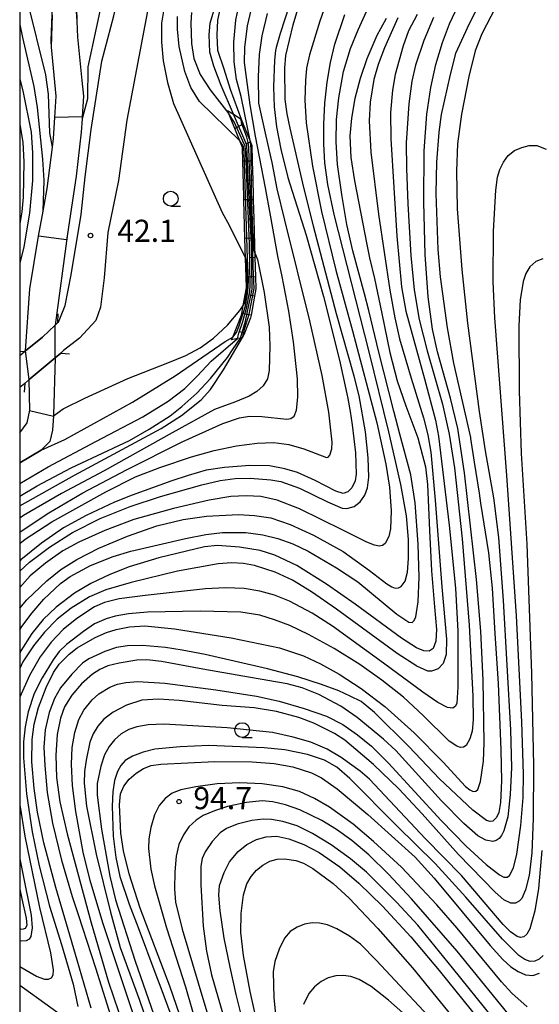
# Model space of a CAD drawing. Extents: x -14000 to -12000, y 93000 to 94500.
# Drawn here: x -14000 to -13912, y 94100 to 94267 of the extents above; entities that cross this region are included whole.
import ezdxf
from ezdxf.enums import TextEntityAlignment as Align

# ---------------------------------------------------------------- set-up
doc = ezdxf.new("R2010")
doc.units = 0
for name, color, linetype in [('2101000', 7, 'Continuous'), ('2203000', 5, 'Continuous'), ('2203990', 5, 'Continuous'), ('5101000', 4, 'Continuous'), ('5101001', 4, 'Continuous'), ('6101110', 6, 'Continuous'), ('6101121', 6, 'Continuous'), ('6101990', 6, 'Continuous'), ('6110000', 1, '611000'), ('6331000', 3, 'Continuous'), ('7101000', 2, 'Continuous'), ('7101001', 8, 'Continuous'), ('7102000', 6, 'Continuous'), ('7102001', 8, 'Continuous'), ('7312000', 1, 'Continuous'), ('999', 7, 'Continuous')]:
    doc.layers.add(name, color=color, linetype=linetype)
doc.styles.add('PlotAnnotation', font='MS Gothic.ttf')
doc.linetypes.add('611000', pattern='A,1,[3,dmdr.shx,S=0.2,R=0,X=0,Y=0],1', length=2)

# ---------------------------------------------------------------- blocks, each defined once
blk = doc.blocks.new('633100')
at = {"layer": '6331000'}
blk.add_lwpolyline([(0, -0.5), (0.67, -0.5)], dxfattribs=at)
blk.add_circle((0, 0), 0.5, dxfattribs=at)
blk = doc.blocks.new('731200')
at = {"layer": '7312000'}
blk.add_circle((0, 0), 0.15, dxfattribs=at)

msp = doc.modelspace()

# ---------------------------------------------------------------- linework, layer by layer
at = {"layer": '2101000', "flags": 128}
for points in [[(-13993.51, 94215.9), (-13993.44, 94215.97), (-13992.26, 94218.82), (-13991.26, 94224.02), (-13989.58, 94234.24), (-13988.91, 94240.61), (-13987.9, 94248.65), (-13986.06, 94260.22), (-13984.05, 94267.93), (-13982.2, 94275.64), (-13980.62, 94280.74), (-13980.02, 94282.68), (-13978.8, 94286.34), (-13976.83, 94292.23), (-13971.13, 94307.81), (-13968.45, 94315.69), (-13966.27, 94321.39), (-13962.57, 94328.26), (-13960.39, 94331.78), (-13957.38, 94336.98), (-13954.36, 94341.84), (-13951.67, 94347.2), (-13949.16, 94353.07), (-13946.39, 94361.37)], [(-13961.29, 94307.41), (-13965.46, 94309.36), (-13966.44, 94306.76), (-13966.51, 94306.54), (-13967.34, 94304.17), (-13969.96, 94296.67), (-13972.72, 94287.93), (-13973.81, 94284.5), (-13976.21, 94276.33), (-13978.13, 94269.61), (-13981.82, 94250.23), (-13983.26, 94239.99), (-13985.02, 94231.18), (-13985.67, 94223.49), (-13986.31, 94218.53), (-13987.11, 94216.29), (-13989.83, 94213.25), (-13992.56, 94211.16), (-13993.04, 94210.75)], [(-13999.25, 94210.95), (-13999.03, 94211.13), (-13996.12, 94213.46), (-13993.96, 94215.48), (-13993.51, 94215.9)], [(-14000, 94210.35), (-13999.25, 94210.95)], [(-13993.04, 94210.75), (-13993.97, 94209.96), (-13998.38, 94206.24), (-13999.13, 94205.61)], [(-13999.13, 94205.61), (-14000, 94204.88)]]:
    msp.add_lwpolyline(points, dxfattribs=at)
at = {"layer": '2203000', "flags": 128}
for points in [[(-13993.51, 94215.9), (-13993.96, 94215.48), (-13996.12, 94213.46), (-13999.03, 94211.13), (-13999.25, 94210.95)], [(-13999.13, 94205.61), (-13998.38, 94206.24), (-13993.97, 94209.96), (-13993.04, 94210.75)]]:
    msp.add_lwpolyline(points, dxfattribs=at)
at = {"layer": '2203990', "flags": 128}
for points in [[(-13993.51, 94215.9), (-13993.46, 94217.4)], [(-13999.25, 94210.95), (-14000, 94211.03)], [(-13993.04, 94210.75), (-13991.55, 94210.62)], [(-13999.13, 94205.61), (-13999.26, 94204.12)]]:
    msp.add_lwpolyline(points, dxfattribs=at)
at = {"layer": '5101000', "flags": 128}
for points in [[(-13990.42, 94271.57), (-13990.29, 94267.04), (-13990.21, 94264.3), (-13989.43, 94256.98), (-13989.15, 94254.32), (-13989.39, 94250.81), (-13989.41, 94250.48), (-13989.57, 94248.17), (-13990.42, 94240.74), (-13991.91, 94230.98), (-13993.96, 94215.48)], [(-13999.03, 94211.13), (-13998.28, 94221.64), (-13996.79, 94230.55), (-13996.01, 94234.8), (-13995.31, 94238.62), (-13994.43, 94245.66), (-13994.25, 94247.11), (-13994.04, 94250.67), (-13993.82, 94254.32), (-13994.58, 94262.63), (-13994.67, 94263.66), (-13994.51, 94268.16)], [(-13993.97, 94209.96), (-13994.25, 94200.21), (-13994.26, 94200.1), (-13994.46, 94197.66), (-13994.88, 94195.75), (-13996.37, 94194.27), (-14000, 94192.12)], [(-14000, 94197.23), (-13998.71, 94198.93), (-13998.28, 94201.06), (-13998.38, 94206.24)]]:
    msp.add_lwpolyline(points, dxfattribs=at)
at = {"layer": '5101001', "flags": 128}
for points in [[(-13993.97, 94209.96), (-13993.96, 94215.48)], [(-13998.38, 94206.24), (-13999.03, 94211.13)]]:
    msp.add_lwpolyline(points, dxfattribs=at)
at = {"layer": '6101110', "flags": 128}
msp.add_lwpolyline([(-13962.41, 94250.4), (-13962.08, 94249.57), (-13960.86, 94246.53), (-13960.85, 94246.49), (-13960.62, 94245.91), (-13960.55, 94243.3), (-13960.46, 94240.03), (-13960.39, 94237.38), (-13960.37, 94236.75), (-13960.28, 94233.48), (-13960.09, 94226.93), (-13960, 94223.66), (-13959.94, 94221.66), (-13960.17, 94220.4), (-13960.76, 94217.18), (-13960.84, 94216.73), (-13961.89, 94214.11), (-13962.19, 94213.36)], dxfattribs=at)
at = {"layer": '6101121', "flags": 128}
msp.add_lwpolyline([(-13962.19, 94213.36), (-13962.57, 94213.29), (-13963.06, 94213.19), (-13964.05, 94213), (-13963.87, 94213.45), (-13962.38, 94217.17), (-13962.33, 94217.47), (-13962.09, 94218.78), (-13961.54, 94221.79), (-13961.6, 94223.61), (-13961.69, 94226.86), (-13961.78, 94230.16), (-13961.97, 94236.71), (-13961.99, 94237.33), (-13962.14, 94243.26), (-13962.21, 94245.58), (-13963.5, 94248.81), (-13964.73, 94251.89), (-13963.71, 94251.23), (-13962.41, 94250.4)], dxfattribs=at)
at = {"layer": '6101990', "flags": 128}
for points in [[(-13962.08, 94249.57), (-13963.5, 94248.81)], [(-13960.86, 94246.53), (-13961.61, 94246.23)], [(-13960.55, 94243.3), (-13962.14, 94243.26)], [(-13960.46, 94240.03), (-13961.26, 94240.01)], [(-13960.37, 94236.75), (-13961.97, 94236.71)], [(-13960.28, 94233.48), (-13961.08, 94233.46)], [(-13960.19, 94230.2), (-13961.78, 94230.16)], [(-13960.09, 94226.93), (-13960.89, 94226.91)], [(-13960, 94223.66), (-13961.6, 94223.61)], [(-13960.17, 94220.4), (-13960.96, 94220.54)], [(-13960.76, 94217.18), (-13962.33, 94217.47)], [(-13961.89, 94214.11), (-13962.65, 94214.35)]]:
    msp.add_lwpolyline(points, dxfattribs=at)
at = {"layer": '6110000', "flags": 128}
for points in [[(-13999.03, 94211.13), (-13998.28, 94221.64), (-13996.79, 94230.55), (-13996.01, 94234.8), (-13995.31, 94238.62), (-13994.43, 94245.66), (-13994.25, 94247.11), (-13994.04, 94250.67), (-13993.82, 94254.32), (-13994.58, 94262.63), (-13994.67, 94263.66), (-13994.51, 94268.16), (-13994.46, 94269.6), (-13993.82, 94278.3), (-13993.18, 94281.27), (-13991.91, 94284.03), (-13990.21, 94286.58), (-13985.96, 94291.88), (-13982.14, 94297.4), (-13980.44, 94300.59), (-13978.74, 94305.68), (-13976.41, 94314.59), (-13974.71, 94319.26), (-13971.31, 94325.63), (-13968.76, 94330.3), (-13964.3, 94337.93), (-13961.11, 94344.09), (-13957.29, 94352.58), (-13953.68, 94360.64), (-13951.34, 94364.67), (-13949.43, 94366.37), (-13947.73, 94367.22), (-13944.17, 94368.01)], [(-13945.94, 94362.71), (-13948.64, 94361.23), (-13951.77, 94355.34), (-13954.53, 94348.97), (-13957.5, 94341.75), (-13960.48, 94336.03), (-13963.87, 94330.3), (-13967.06, 94325.41), (-13969.4, 94321.38), (-13971.73, 94314.59), (-13973.64, 94308.01), (-13975.13, 94302.71), (-13976.62, 94297.61), (-13978.95, 94294.01), (-13982.56, 94289.13), (-13986.18, 94284.24), (-13988.72, 94279.79), (-13989.57, 94276.6), (-13990.42, 94271.72), (-13990.42, 94271.57), (-13990.29, 94267.04), (-13990.21, 94264.3), (-13989.43, 94256.98), (-13989.15, 94254.32), (-13989.39, 94250.81), (-13989.41, 94250.48), (-13989.57, 94248.17), (-13990.42, 94240.74), (-13991.91, 94230.98), (-13993.96, 94215.48)], [(-13993.97, 94209.96), (-13994.25, 94200.21), (-13994.26, 94200.1), (-13994.46, 94197.66), (-13994.88, 94195.75), (-13996.37, 94194.27), (-14000, 94192.12)], [(-14000, 94197.23), (-13998.71, 94198.93), (-13998.28, 94201.06), (-13998.38, 94206.24)]]:
    msp.add_lwpolyline(points, dxfattribs=at)
at = {"layer": '7101000', "flags": 128}
for points in [[(-13920.85, 94272.23), (-13923.73, 94266.59), (-13924.74, 94264.5), (-13926.07, 94261.51), (-13926.95, 94257.98), (-13928.49, 94251.19), (-13928.91, 94248.17), (-13929.3, 94243.09), (-13929.4, 94237.8), (-13929.05, 94228.28), (-13928.67, 94223.65), (-13927.5, 94215.03), (-13926.42, 94209.05), (-13923.53, 94196.42), (-13923.51, 94196.28), (-13922.88, 94192.23), (-13922.08, 94187.01), (-13921.82, 94185.27), (-13920.49, 94176.85), (-13919.87, 94170.91), (-13919.42, 94163.17), (-13918.86, 94154.72), (-13918.4, 94143.47), (-13918.26, 94138.24), (-13918.46, 94134.53), (-13918.74, 94132.87), (-13919.14, 94131.99), (-13919.72, 94131.38), (-13920.17, 94131.3), (-13920.79, 94131.5), (-13923.11, 94133.22), (-13928.77, 94138.55), (-13933.99, 94144.03), (-13939.84, 94149.81), (-13942.09, 94151.66), (-13943.92, 94152.59), (-13945.86, 94153.45), (-13948.78, 94154.57), (-13952.81, 94155.86), (-13957.94, 94157.23), (-13968.52, 94159.61), (-13972.42, 94160.37), (-13975.28, 94160.83), (-13979.15, 94161.19), (-13981.69, 94161.12), (-13983.56, 94160.84), (-13985.57, 94160.17), (-13988.29, 94158.91), (-13989.36, 94158.14), (-13991.18, 94156.33), (-13993.06, 94153.96), (-13994.08, 94152.18), (-13994.99, 94149.79), (-13995.69, 94146.85), (-13995.89, 94143.92), (-13995.76, 94140.82), (-13995.31, 94136.26), (-13994.45, 94131.06), (-13992.92, 94124.75), (-13991.09, 94118.6), (-13990.09, 94115.53), (-13987.16, 94106.53), (-13985.2, 94100.39), (-13981.68, 94089.13)], [(-13963.71, 94251.23), (-13965.84, 94256.13), (-13967.05, 94259.4), (-13967.74, 94261.75), (-13967.86, 94264.72), (-13967.67, 94266.66), (-13966.64, 94270.32)], [(-13954.28, 94269.59), (-13955.81, 94264.93), (-13956.5, 94262.54), (-13956.58, 94262.05), (-13956.77, 94260.42), (-13956.97, 94255.9), (-13956.84, 94252.51), (-13956.45, 94249.11), (-13955.72, 94245.31), (-13954.49, 94240.52), (-13951.41, 94230.76), (-13948.45, 94220.31), (-13945.74, 94209.54), (-13944.49, 94203.83), (-13944.32, 94203.06), (-13943.96, 94200.82), (-13943.6, 94198.57), (-13943.03, 94193.82), (-13942.95, 94190.19), (-13943.1, 94189.1), (-13943.66, 94187.92), (-13944.35, 94187.21), (-13945.12, 94186.92), (-13946.4, 94187.33), (-13949.9, 94189.13), (-13952.88, 94190.47), (-13955.05, 94191.14), (-13957.62, 94191.6), (-13960.97, 94191.68), (-13965.23, 94191.35), (-13968.38, 94190.89), (-13971.43, 94189.98), (-13974.18, 94189.07), (-13980.9, 94186.66), (-13983.91, 94185.44), (-13988.74, 94183.19), (-13992.57, 94181.09), (-13996.28, 94178.54), (-13999.79, 94175.67), (-14000, 94175.46)], [(-13937.83, 94267.48), (-13938.82, 94265.74), (-13939.43, 94264.57), (-13941.1, 94260.64), (-13942.26, 94257.27), (-13943.13, 94253.89), (-13943.73, 94250.56), (-13943.98, 94247.6), (-13943.83, 94243.92), (-13943.21, 94239.94), (-13942.55, 94236.45), (-13941.1, 94229.14), (-13940.64, 94226.9), (-13939.82, 94223.37), (-13938.59, 94217.43), (-13937.24, 94210.86), (-13935.95, 94206.05), (-13934.51, 94201.78), (-13932.45, 94196.37), (-13931.17, 94191.45), (-13930.83, 94188.48), (-13930.49, 94180.64), (-13930.17, 94173.84), (-13929.61, 94167.72), (-13929.28, 94163.87), (-13929.39, 94161.87), (-13929.84, 94160.67), (-13930.54, 94160.19), (-13931.43, 94160.24), (-13932.69, 94160.77), (-13935.25, 94162.43), (-13943.08, 94168.19), (-13947.93, 94171.59), (-13953, 94174.73), (-13956.73, 94176.48), (-13959.21, 94177.27), (-13962.7, 94177.85), (-13966.42, 94178.11), (-13968.65, 94177.87), (-13976.42, 94176.05), (-13981.41, 94174.51), (-13984.73, 94173.22), (-13987.91, 94171.7), (-13990.7, 94170.02), (-13993.8, 94167.67), (-13995.99, 94165.57), (-13997.95, 94163.21), (-13999.78, 94160.26), (-14000, 94159.81)], [(-14000, 94186.5), (-13997.06, 94188.22), (-13991.29, 94191.26), (-13985.01, 94194.2), (-13981.38, 94195.92), (-13978.05, 94197.82), (-13974.5, 94200.12), (-13972.5, 94201.68), (-13969.97, 94203.96), (-13967.66, 94206.44), (-13964.76, 94209.97), (-13963.88, 94211.29), (-13962.57, 94213.29)], [(-13911.23, 94108.6), (-13911.88, 94107.99), (-13912.6, 94107.62), (-13913.43, 94107.58), (-13914.34, 94107.9), (-13915.34, 94108.62), (-13918.09, 94111.36), (-13924.34, 94118.47), (-13929.51, 94124.23), (-13936.02, 94130.57), (-13943.98, 94138.63), (-13946.2, 94140.55), (-13948.31, 94141.7), (-13951.16, 94142.7), (-13955.01, 94143.46), (-13958.51, 94143.84), (-13967.94, 94144.19), (-13972.75, 94144.01), (-13977.07, 94143.57), (-13979.04, 94143.09), (-13980.89, 94142.38), (-13982.09, 94141.64), (-13982.84, 94140.84), (-13983.41, 94139.8), (-13983.9, 94138.28), (-13984.2, 94136.38), (-13984.3, 94133.94), (-13984.13, 94128.84), (-13983.69, 94125.2), (-13983.02, 94122), (-13981.41, 94117.32), (-13979.92, 94113.34), (-13976.88, 94105.33), (-13976.04, 94103.11), (-13970.75, 94088.79)], [(-13958.94, 94084.56), (-13963.26, 94101.97), (-13964.31, 94106.62), (-13965.32, 94111.57), (-13966.02, 94116.2), (-13966.23, 94118.81), (-13966.08, 94120.49), (-13965.34, 94122.7), (-13964.41, 94124.49), (-13962.93, 94126.26), (-13961.49, 94127.45), (-13959.83, 94128.3), (-13958.2, 94128.73), (-13956.39, 94128.86), (-13954.32, 94128.38), (-13951.79, 94127.43), (-13949.18, 94126.04), (-13945.71, 94123.62), (-13942.49, 94120.89), (-13938.44, 94116.95), (-13933.65, 94111.79), (-13928.83, 94106.06), (-13922.01, 94097.6)], [(-14000, 94119.83), (-13999.61, 94118.22), (-13998.88, 94114.91), (-13998.81, 94113.7), (-13999.06, 94113.21), (-13999.6, 94113.02), (-14000, 94113.1)]]:
    msp.add_lwpolyline(points, dxfattribs=at)
at = {"layer": '7101001', "flags": 128}
for points in [[(-13990.61, 94271.22), (-13990.29, 94267.04), (-13990.21, 94264.3), (-13989.43, 94256.98), (-13989.15, 94254.32), (-13989.39, 94250.81), (-13994.04, 94250.67), (-13993.82, 94254.32), (-13994.58, 94262.63), (-13994.41, 94268.06)], [(-13962.57, 94213.29), (-13961.68, 94216.14), (-13960.54, 94221.57), (-13960.7, 94229.23), (-13961.22, 94240.16), (-13961.33, 94243.28), (-13961.45, 94246.01), (-13963.71, 94251.23)]]:
    msp.add_lwpolyline(points, dxfattribs=at)
at = {"layer": '7102000', "flags": 128}
for points in [[(-13959.39, 94300.44), (-13959.88, 94299.63), (-13961.42, 94296.79), (-13967.23, 94287.07), (-13972.03, 94278.49), (-13973.68, 94275.13), (-13974.75, 94272.38), (-13975.49, 94269.37), (-13975.93, 94266.66), (-13975.96, 94263.47), (-13975.64, 94260.3), (-13974.92, 94256.6), (-13973.91, 94253.05), (-13965.64, 94234.6), (-13964.49, 94232.4), (-13961.69, 94226.86)], [(-13980.62, 94280.74), (-13982.08, 94279.61), (-13983.25, 94278.11), (-13985.59, 94272.43), (-13988.42, 94259.25), (-13988.51, 94253.82), (-13989.41, 94250.48)], [(-13947.76, 94270.77), (-13949.09, 94267.01), (-13950.85, 94261.29), (-13951.32, 94259.07), (-13951.54, 94256.93), (-13951.61, 94253.61), (-13951.42, 94249.78), (-13950.33, 94242.41), (-13948.82, 94234.75), (-13946.35, 94224.81), (-13943.54, 94214.52), (-13939.39, 94198.91), (-13937.87, 94191.88), (-13937.29, 94187.98), (-13936.98, 94184), (-13937.09, 94180.94), (-13937.4, 94179.63), (-13938.02, 94178.48), (-13938.46, 94178.11), (-13939.01, 94177.98), (-13939.82, 94178.15), (-13941.09, 94178.68), (-13945.18, 94180.74), (-13952.54, 94184.34), (-13956.35, 94185.82), (-13959.08, 94186.4), (-13961.61, 94186.56), (-13964.17, 94186.45), (-13967.88, 94185.8), (-13973.88, 94184.37), (-13980.61, 94182.53), (-13985.56, 94180.65), (-13989.98, 94178.69), (-13992.7, 94177.21), (-13995.64, 94175.11), (-13998.2, 94173), (-14000, 94170.99)], [(-14000, 94173.78), (-13998.34, 94175.3), (-13994.96, 94177.83), (-13991.06, 94180.3), (-13986.33, 94182.67), (-13981.26, 94184.72), (-13976.14, 94186.44), (-13969.13, 94188.43), (-13965.98, 94189.16), (-13963.42, 94189.48), (-13960.88, 94189.52), (-13957.38, 94189.26), (-13955.72, 94188.95), (-13952.52, 94187.84), (-13947.78, 94185.51), (-13945.29, 94184.47), (-13944.51, 94184.37), (-13943.29, 94184.71), (-13942.25, 94185.5), (-13941.47, 94186.63), (-13940.98, 94187.88), (-13940.77, 94189.72), (-13940.86, 94192.99), (-13941.35, 94197.39), (-13942.42, 94203.51), (-13943.26, 94206.84), (-13946.26, 94217.37), (-13950.17, 94232.27), (-13951.99, 94239.55), (-13954.12, 94248.85), (-13954.61, 94251.28), (-13954.99, 94253.72), (-13955.02, 94259.02), (-13954.83, 94261.18), (-13953.59, 94266.42), (-13952.46, 94270.17)], [(-14000, 94180.35), (-13999.89, 94180.44), (-13995.06, 94183.65), (-13989.31, 94187.02), (-13981.87, 94190.97), (-13972.42, 94195.67), (-13965.56, 94198.79), (-13962.69, 94199.74), (-13961.04, 94200.03), (-13958.94, 94199.97), (-13954.67, 94199.56), (-13953.99, 94199.65), (-13953.44, 94200.03), (-13953.03, 94201.08), (-13952.83, 94203.25), (-13952.9, 94206.38), (-13953.54, 94212.67), (-13954.34, 94217.83), (-13955.5, 94223.71), (-13956.23, 94227.18), (-13957.47, 94234.11), (-13958.31, 94238.73), (-13959.99, 94247.54), (-13960.9, 94252.85), (-13961.87, 94260.02), (-13961.81, 94262.54), (-13961.35, 94266.22), (-13960.46, 94270.04)], [(-13994.43, 94245.66), (-13994.91, 94248.08), (-13995.02, 94251.36), (-13995.09, 94254.63), (-13995.54, 94257.93), (-13998.67, 94270.49)], [(-13960.85, 94246.49), (-13962.43, 94254.26), (-13963.24, 94257.15), (-13963.63, 94260.14), (-13963.7, 94263.48), (-13963.35, 94267.17), (-13962.79, 94269.92)], [(-14000, 94163.81), (-13999.65, 94164.37), (-13997.91, 94166.73), (-13995.88, 94169.01), (-13993.05, 94171.69), (-13991.45, 94172.85), (-13987.97, 94174.71), (-13984.16, 94176.28), (-13981.16, 94177.17), (-13971.9, 94179.32), (-13968.43, 94179.96), (-13965.62, 94180.3), (-13961.65, 94180.3), (-13958.77, 94179.93), (-13956.22, 94179.29), (-13953.68, 94178.38), (-13951.05, 94177.13), (-13946.24, 94174.34), (-13942.65, 94171.95), (-13936.02, 94166.5), (-13933.98, 94165.14), (-13933.45, 94165.09), (-13933.07, 94165.38), (-13932.78, 94166.03), (-13932.39, 94168.54), (-13932.23, 94172.77), (-13932.39, 94178.32), (-13932.94, 94185.35), (-13933.66, 94190.1), (-13935.5, 94196.99), (-13936.55, 94200.9), (-13939.05, 94210.88), (-13940.77, 94217.96), (-13941.49, 94220.8), (-13943.5, 94228.1), (-13944.49, 94232.54), (-13945.35, 94237.65), (-13946.09, 94242.69), (-13946.34, 94246.53), (-13946.25, 94250.32), (-13945.87, 94253.99), (-13945.05, 94258.48), (-13943.88, 94262.4), (-13942.61, 94265.57), (-13940.86, 94269.29)], [(-14000, 94178.48), (-13999.09, 94179.19), (-13994.53, 94182.13), (-13985.41, 94187.2), (-13980.35, 94189.74), (-13976.22, 94191.36), (-13970.83, 94193.14), (-13967.02, 94194.21), (-13963.22, 94195.02), (-13959.71, 94195.49), (-13956.87, 94195.57), (-13954.32, 94195.26), (-13951.78, 94194.53), (-13947.98, 94193.05), (-13947.68, 94193.07), (-13947.37, 94193.45), (-13947.05, 94194.48), (-13946.97, 94195.66), (-13947.56, 94200.7), (-13948.71, 94206.93), (-13950.78, 94216.19), (-13955.03, 94233.26), (-13956.35, 94238.59), (-13957.19, 94243.06), (-13958.17, 94247.54), (-13959.41, 94253.12), (-13959.48, 94257.58), (-13959.33, 94261.39), (-13958.87, 94264.54), (-13957.95, 94268.29)], [(-13987.86, 94099.65), (-13990.25, 94107.84), (-13993.87, 94120.12), (-13995.89, 94127.73), (-13997, 94132.93), (-13997.57, 94136.93), (-13997.93, 94141.43), (-13997.86, 94145.25), (-13997.53, 94147.8), (-13996.79, 94150.66), (-13995.5, 94154.03), (-13994.27, 94156.59), (-13993.3, 94158.02), (-13991.62, 94159.71), (-13990.24, 94160.76), (-13987.21, 94162.51), (-13985.3, 94163.39), (-13983.63, 94163.89), (-13981.4, 94164.33), (-13978.77, 94164.52), (-13973.76, 94164), (-13964.1, 94162.45), (-13955.95, 94160.77), (-13951.85, 94159.43), (-13948.95, 94158.08), (-13945.79, 94156.28), (-13942.09, 94153.88), (-13938.04, 94150.83), (-13933.07, 94146.36), (-13928.14, 94141.39), (-13924.36, 94137.28), (-13923.66, 94136.7), (-13923.08, 94136.43), (-13922.64, 94136.45), (-13922.3, 94136.74), (-13921.84, 94138.09), (-13921.35, 94141.55), (-13921.19, 94144.65), (-13921.39, 94155.3), (-13921.78, 94163.57), (-13922.53, 94172.34), (-13924.52, 94190.44), (-13925.7, 94197.97), (-13926.9, 94203.12), (-13929.12, 94210.93), (-13929.97, 94214.78), (-13930.71, 94220.29), (-13931.21, 94227.48), (-13931.46, 94236.3), (-13931.39, 94245.05), (-13930.91, 94251.26), (-13930.25, 94255.75), (-13929.41, 94259.66), (-13928.29, 94263.37), (-13927.08, 94266.57), (-13925.58, 94269.78)], [(-13919.3, 94269.34), (-13921.59, 94264.85), (-13922.72, 94261.99), (-13923.82, 94257.63), (-13925.03, 94251.27), (-13925.71, 94246.19), (-13925.93, 94241.56), (-13925.78, 94235.17), (-13924.99, 94224.89), (-13924.02, 94215.81), (-13922.07, 94200.81), (-13921.03, 94194.14), (-13919.64, 94186.21), (-13918.77, 94179.5), (-13917.99, 94168.82), (-13916.73, 94146.84), (-13916.6, 94140.49), (-13916.78, 94135.9), (-13917.2, 94132.12), (-13917.86, 94129.75), (-13918.25, 94128.97), (-13918.68, 94128.42), (-13919.18, 94128.09), (-13919.74, 94127.95), (-13920.94, 94128.14), (-13922.29, 94128.91), (-13924.67, 94131.01), (-13928.47, 94134.85), (-13936.2, 94143.34), (-13938.28, 94145.28), (-13942.74, 94148.94), (-13945.52, 94150.85), (-13949.25, 94152.85), (-13952.06, 94154.01), (-13954.62, 94154.65), (-13960.87, 94155.76), (-13968.93, 94157.14), (-13975.95, 94158.44), (-13978.45, 94158.71), (-13980.12, 94158.69), (-13983.13, 94158.19), (-13985.02, 94157.7), (-13986.38, 94157.12), (-13987.65, 94156.33), (-13989.54, 94154.67), (-13991.16, 94152.76), (-13992.38, 94150.76), (-13993.08, 94148.85), (-13993.65, 94146.1), (-13993.89, 94142.59), (-13993.74, 94138.78), (-13993.17, 94134.67), (-13991.97, 94129.25), (-13987.88, 94114.12), (-13984.92, 94104.09), (-13982.41, 94096.63)], [(-13970.84, 94268.51), (-13970.98, 94266.75), (-13970.84, 94263.25), (-13970.47, 94260.71), (-13969.38, 94258), (-13967.71, 94255.39), (-13964.5, 94251.31)], [(-13965.87, 94269.8), (-13966.43, 94267.17), (-13966.57, 94264.63), (-13966.43, 94262.08), (-13965.37, 94258.93), (-13964.31, 94255.46), (-13962.41, 94250.4)], [(-13932.56, 94268.17), (-13934.03, 94265.36), (-13934.95, 94262.82), (-13936.3, 94257.96), (-13936.78, 94255.32), (-13937.12, 94251.51), (-13937.06, 94247.06), (-13936.02, 94230.55), (-13935.21, 94221.98), (-13934.52, 94217.86), (-13931.33, 94206.36), (-13929.44, 94199.34), (-13928.95, 94196.67), (-13927.13, 94181.56), (-13926.06, 94170.87), (-13925.65, 94163.58), (-13925.65, 94154.12), (-13925.85, 94151.4), (-13926.09, 94150.85), (-13926.53, 94150.53), (-13927.42, 94150.64), (-13929.07, 94151.48), (-13931.64, 94153.23), (-13938.26, 94158.17), (-13946.94, 94164.42), (-13950.37, 94166.65), (-13954.21, 94168.7), (-13956.75, 94169.69), (-13959.29, 94170.37), (-13961.92, 94170.82), (-13965.09, 94170.96), (-13968.5, 94170.79), (-13978.73, 94169.66), (-13983.13, 94169.06), (-13985.64, 94168.43), (-13987.31, 94167.71), (-13990.32, 94165.75), (-13992.6, 94163.88), (-13994.66, 94161.74), (-13996.52, 94159.23), (-13998.34, 94156.06), (-13999.95, 94152.4), (-14000, 94152.24)], [(-14000, 94167.5), (-13998.76, 94168.92), (-13995.37, 94172.14), (-13993, 94174.04), (-13990.33, 94175.74), (-13986.55, 94177.65), (-13981.71, 94179.72), (-13976.73, 94181.46), (-13972.26, 94182.55), (-13968.3, 94183.07), (-13962.89, 94183.35), (-13960.14, 94183.23), (-13957.41, 94182.81), (-13954.09, 94181.66), (-13950.14, 94179.87), (-13945.15, 94177.08), (-13940.64, 94173.86), (-13937.73, 94171.61), (-13936.9, 94171.1), (-13936.29, 94170.9), (-13935.75, 94170.94), (-13935.28, 94171.17), (-13934.61, 94172.09), (-13934.24, 94173.61), (-13934.03, 94175.94), (-13934.03, 94179.12), (-13934.4, 94183.14), (-13935.35, 94188.47), (-13937.38, 94197.38), (-13940.74, 94210.94), (-13946.68, 94234.24), (-13947.73, 94239.32), (-13948.23, 94243.02), (-13948.4, 94246.21), (-13948.39, 94249.58), (-13948.22, 94253.13), (-13947.84, 94256.66), (-13947.26, 94260.02), (-13946.52, 94263.1), (-13944.84, 94268.13)], [(-13935.87, 94267.59), (-13938.14, 94262.51), (-13939.21, 94259.67), (-13939.92, 94257.12), (-13940.57, 94253.28), (-13940.73, 94250.13), (-13940.43, 94244.83), (-13939.14, 94234.29), (-13937.21, 94221.43), (-13936.38, 94216.74), (-13935.6, 94213.13), (-13933.62, 94206.49), (-13931.48, 94199.79), (-13930.75, 94196.9), (-13930.24, 94193.94), (-13929.5, 94185.79), (-13928.38, 94171.11), (-13927.61, 94162.25), (-13927.68, 94159.64), (-13928.15, 94158.12), (-13928.99, 94157.2), (-13930.12, 94156.8), (-13930.75, 94156.84), (-13932.62, 94157.65), (-13935.99, 94159.81), (-13946.24, 94167.3), (-13950.5, 94170.29), (-13953.7, 94172.24), (-13956.64, 94173.6), (-13960.15, 94174.71), (-13962.04, 94175.06), (-13964.01, 94175.18), (-13966.32, 94175.03), (-13973.24, 94173.75), (-13981.09, 94171.87), (-13985.37, 94170.61), (-13988.16, 94169.42), (-13991.24, 94167.5), (-13993.63, 94165.64), (-13995.8, 94163.45), (-13997.66, 94161.11), (-13999.45, 94158.4), (-14000, 94157.24)], [(-13929.78, 94267.65), (-13931.46, 94263.73), (-13932.87, 94259.55), (-13933.49, 94256.82), (-13933.98, 94253.02), (-13934.43, 94246.37), (-13934.4, 94242.01), (-13934.14, 94236.05), (-13933.64, 94227.26), (-13933.06, 94221.46), (-13932.22, 94216.44), (-13930.9, 94211.13), (-13928.28, 94202.08), (-13927.12, 94197), (-13926.23, 94191.29), (-13924.93, 94179.22), (-13923.73, 94164.62), (-13923.11, 94152.55), (-13923.08, 94148.58), (-13923.26, 94146.65), (-13923.62, 94145.34), (-13924.27, 94144.22), (-13924.72, 94143.91), (-13925.25, 94143.87), (-13925.85, 94144.07), (-13927.13, 94144.92), (-13931.55, 94149.3), (-13934.92, 94152.42), (-13938.55, 94155.3), (-13942.32, 94157.97), (-13946.67, 94160.64), (-13951.03, 94163.03), (-13954.19, 94164.55), (-13956.75, 94165.54), (-13959.29, 94166.31), (-13962.49, 94166.8), (-13969.4, 94167.01), (-13978.34, 94166.82), (-13981.56, 94166.53), (-13983.8, 94166.14), (-13985.32, 94165.71), (-13987.3, 94164.83), (-13989.18, 94163.56), (-13992.07, 94161.35), (-13993.3, 94160.12), (-13994.32, 94158.74), (-13996.16, 94155.7), (-13997.54, 94153), (-13998.55, 94149.89), (-13999.08, 94147.37), (-13999.33, 94144.83), (-13999.36, 94142.1), (-13998.83, 94136.01), (-13997.9, 94129.6), (-13996.71, 94123.78), (-13994.93, 94116.97), (-13992.93, 94110.45), (-13990.93, 94103.73), (-13990.13, 94099.95)], [(-13962.66, 94246.7), (-13969.48, 94253.39), (-13970.95, 94255.79), (-13972.01, 94258.46), (-13972.95, 94262.72), (-13973.22, 94265.66), (-13973.22, 94267.79)], [(-14000, 94266.47), (-13999.53, 94264.22), (-13997.61, 94255.92), (-13997.04, 94252.39), (-13996.12, 94243.61), (-13995.91, 94240.01), (-13996.06, 94234.88)], [(-14000, 94257.18), (-13999.49, 94255.23), (-13998.08, 94248.2), (-13997.8, 94244.71), (-13997.85, 94240.02), (-13998.32, 94234.46), (-13999.29, 94228.77), (-14000, 94225.98)], [(-14000, 94249.48), (-13999.48, 94246.52), (-13999.28, 94243.18), (-13999.41, 94237.15), (-13999.61, 94234.68), (-14000, 94232.63)], [(-13978.64, 94092.44), (-13985.87, 94114.16), (-13988.02, 94121.33), (-13989.23, 94126.15), (-13990.47, 94133), (-13991.03, 94137.42), (-13991.23, 94141.02), (-13991.1, 94143.86), (-13990.65, 94146.4), (-13989.95, 94148.64), (-13989.12, 94150.2), (-13987.7, 94151.97), (-13986.57, 94152.95), (-13984.69, 94154.08), (-13983.4, 94154.58), (-13981.99, 94154.87), (-13979.97, 94155.04), (-13975.38, 94154.76), (-13966.75, 94153.64), (-13959.82, 94152.55), (-13956.01, 94151.71), (-13951.73, 94150.51), (-13947.94, 94149.17), (-13945.21, 94147.75), (-13942.7, 94146.04), (-13940.31, 94144.07), (-13937.44, 94141.19), (-13928.5, 94131.47), (-13924.26, 94127.17), (-13920.85, 94124.02), (-13918.59, 94122.26), (-13917.87, 94121.91), (-13917.33, 94121.88), (-13916.9, 94122.15), (-13916.23, 94123.48), (-13915.66, 94125.78), (-13914.97, 94130.67), (-13914.61, 94135.37), (-13914.54, 94139.35), (-13914.8, 94148.21), (-13915.74, 94166.2), (-13917.37, 94189.97), (-13919.41, 94216.71), (-13919.67, 94222.83), (-13919.62, 94231.4), (-13919.21, 94238.38), (-13918.94, 94240.57), (-13918.55, 94241.87), (-13917.94, 94243.11), (-13917.13, 94244.23), (-13916.08, 94245.08), (-13914.84, 94245.62), (-13913.57, 94245.92), (-13912.29, 94245.91), (-13910.71, 94245.3)], [(-13960.11, 94227.73), (-13959.64, 94226.63), (-13958.52, 94221.01), (-13957.67, 94215.14), (-13957.55, 94211.96), (-13957.68, 94207.78), (-13957.98, 94206.35), (-13958.69, 94205.21), (-13959.75, 94204.22), (-13961.06, 94203.42), (-13963.41, 94202.5), (-13966.96, 94201.15), (-13974.14, 94197.2), (-13985.69, 94190.78), (-13992.93, 94186.91), (-13999.37, 94183.19), (-14000, 94182.75)], [(-13911.24, 94226.71), (-13912.47, 94226.24), (-13913.45, 94225.39), (-13914.13, 94224.25), (-13914.62, 94222.88), (-13915.11, 94219.75), (-13915.32, 94215.38), (-13915.26, 94204.35), (-13914.91, 94193.71), (-13914, 94178.33), (-13913.17, 94156.47), (-13912.82, 94140.82), (-13912.88, 94131.81), (-13913.14, 94126), (-13913.6, 94122.17), (-13914.19, 94119.76), (-13914.84, 94118.29), (-13915.28, 94117.8), (-13915.88, 94117.48), (-13916.71, 94117.49), (-13917.87, 94118.07), (-13919.37, 94119.34), (-13925.54, 94125.72), (-13931.72, 94132.62), (-13935.71, 94136.85), (-13940.01, 94140.98), (-13944.84, 94145.1), (-13946.61, 94146.24), (-13950.08, 94147.98), (-13952.62, 94148.93), (-13956.43, 94149.98), (-13960.24, 94150.59), (-13965.64, 94150.98), (-13972.93, 94151.86), (-13976.43, 94152.08), (-13979.29, 94151.87), (-13981.86, 94151.06), (-13984.14, 94149.85), (-13985.7, 94148.66), (-13986.77, 94147.46), (-13987.55, 94146.18), (-13988.08, 94144.77), (-13988.75, 94141.73), (-13989.03, 94139.82), (-13989.04, 94137.83), (-13988.64, 94133.95), (-13987, 94125.8), (-13984.62, 94115.93), (-13982.95, 94109.98), (-13979.66, 94101.03), (-13975.66, 94089.35)], [(-13994.26, 94200.1), (-13992.64, 94201.28), (-13988.93, 94203.12), (-13981.63, 94206.41), (-13974.88, 94209.11), (-13971.82, 94210.32), (-13969.41, 94211.61), (-13967.14, 94213.26), (-13964.73, 94215.48), (-13962.63, 94217.97), (-13962.09, 94218.78)], [(-14000, 94184.84), (-13990.71, 94190.02), (-13975.99, 94197.93), (-13972.55, 94200.14), (-13969.24, 94202.84), (-13967.64, 94204.55), (-13965.42, 94207.9), (-13962.19, 94213.36)], [(-14000, 94188.62), (-13995.14, 94191.47), (-13987.06, 94195.73), (-13979.12, 94199.93), (-13974.79, 94202.58), (-13971.97, 94204.75), (-13969.9, 94206.82), (-13967.53, 94209.39), (-13963.06, 94213.19)], [(-13996.37, 94194.27), (-13992.35, 94196.1), (-13980.89, 94202.44), (-13973.65, 94206.89), (-13965.17, 94212.71), (-13963.87, 94213.45)], [(-13911.43, 94126.4), (-13912.01, 94119.97), (-13912.61, 94116.17), (-13913.45, 94113.11), (-13913.95, 94112.23), (-13914.49, 94111.77), (-13915.05, 94111.67), (-13915.62, 94111.82), (-13916.73, 94112.6), (-13918.01, 94113.87), (-13925.07, 94122.16), (-13931.16, 94128.41), (-13940.68, 94138.49), (-13942.22, 94139.88), (-13945.46, 94142.18), (-13947.87, 94143.56), (-13950.59, 94144.79), (-13953.6, 94145.65), (-13957.11, 94146.4), (-13964.78, 94147.21), (-13975.48, 94147.84), (-13978.23, 94147.71), (-13980.15, 94147.39), (-13981.51, 94146.93), (-13982.76, 94146.18), (-13983.89, 94145.19), (-13984.83, 94144.03), (-13985.59, 94142.65), (-13986.23, 94140.73), (-13986.84, 94137.74), (-13986.86, 94135.8), (-13986.12, 94130.03), (-13984.71, 94122.07), (-13983.75, 94118.05), (-13980.43, 94107.67), (-13976.79, 94097.27)], [(-13970.63, 94092.13), (-13974.51, 94103.41), (-13979.56, 94116.63), (-13981.45, 94122.45), (-13982.39, 94126.34), (-13982.84, 94129.37), (-13983.08, 94134.14), (-13982.88, 94136.02), (-13982.32, 94137.31), (-13981.41, 94138.51), (-13980.24, 94139.54), (-13978.97, 94140.31), (-13977.7, 94140.8), (-13976.06, 94141.06), (-13966.91, 94141.48), (-13960.56, 94141.46), (-13956.84, 94141.16), (-13953.68, 94140.6), (-13950.48, 94139.58), (-13948.81, 94138.72), (-13946.17, 94136.89), (-13940.93, 94132.49), (-13932.91, 94125.25), (-13929.7, 94121.73), (-13920.21, 94110.29), (-13918.03, 94107.91), (-13916.67, 94106.68), (-13915.46, 94105.87), (-13914.2, 94105.32), (-13912.96, 94105.21), (-13911.83, 94105.63)], [(-13913.89, 94099.92), (-13916.5, 94102.21), (-13918.27, 94104.12), (-13925.81, 94113.26), (-13929.22, 94117.22), (-13935.26, 94123.57), (-13939.96, 94127.93), (-13943.45, 94130.86), (-13947.45, 94133.75), (-13949.98, 94135.25), (-13952.53, 94136.41), (-13955.37, 94137.21), (-13958.88, 94137.7), (-13962.68, 94137.87), (-13966.49, 94137.7), (-13970.11, 94137.22), (-13972.65, 94136.69), (-13974.11, 94136.11), (-13975.34, 94135.23), (-13976.36, 94134.06), (-13977.14, 94132.46), (-13977.77, 94130.3), (-13978.12, 94128.4), (-13978.15, 94126.73), (-13977.74, 94123.24), (-13977.14, 94120.41), (-13975.12, 94113.32), (-13971.9, 94103.32), (-13966.29, 94083.87)], [(-13915.65, 94096.92), (-13925.8, 94109.32), (-13933.54, 94118.24), (-13937.44, 94122.41), (-13940.78, 94125.65), (-13943.68, 94128.12), (-13946.25, 94129.99), (-13948.75, 94131.5), (-13952.5, 94133.32), (-13954.92, 94134.16), (-13957.08, 94134.65), (-13958.85, 94134.82), (-13961.54, 94134.55), (-13964.73, 94133.87), (-13966.96, 94133.16), (-13968.87, 94132.32), (-13970.09, 94131.55), (-13971.28, 94130.4), (-13972.22, 94129.07), (-13972.98, 94127.42), (-13973.46, 94125.47), (-13973.71, 94122.78), (-13973.76, 94119.86), (-13973.56, 94117.64), (-13972.45, 94113.06), (-13969.71, 94103.97), (-13959.62, 94070.18)], [(-14000, 94134.17), (-13999.1, 94128.82), (-13996.63, 94116.72), (-13994.77, 94109.07), (-13994.3, 94106.17), (-13994.37, 94105.28), (-13994.68, 94104.75), (-13995.16, 94104.52), (-13995.73, 94104.52), (-13997.16, 94105.06), (-14000, 94106.69)], [(-13919.73, 94098.01), (-13926.56, 94106.5), (-13932.49, 94113.73), (-13936.03, 94117.59), (-13941.19, 94122.74), (-13943.91, 94125), (-13947.19, 94127.35), (-13950.31, 94129.31), (-13952.94, 94130.57), (-13955.39, 94131.34), (-13957.29, 94131.69), (-13958.67, 94131.74), (-13960.62, 94131.49), (-13963.1, 94130.89), (-13964.92, 94130.12), (-13965.99, 94129.39), (-13967.34, 94127.95), (-13968.51, 94126.18), (-13969.02, 94125.05), (-13969.28, 94123.75), (-13969.29, 94120.56), (-13968.87, 94113.58), (-13968.3, 94109.33), (-13967.44, 94105.32), (-13965.18, 94097.53)], [(-14000, 94124.99), (-13999.54, 94122.72), (-13998.07, 94115.42), (-13997.88, 94113.28), (-13998.09, 94111.83), (-13998.39, 94111.37), (-13998.88, 94111.1), (-13999.61, 94111.02), (-14000, 94111.09)], [(-13959.65, 94096.91), (-13960.9, 94102.52), (-13962.04, 94108.63), (-13962.51, 94112.49), (-13962.42, 94115.73), (-13962.01, 94118.88), (-13961.45, 94120.77), (-13960.75, 94121.99), (-13959.85, 94123.06), (-13958.78, 94123.94), (-13957.59, 94124.58), (-13956.33, 94124.93), (-13955.06, 94125.01), (-13953.15, 94124.72), (-13951.87, 94124.26), (-13950.29, 94123.36), (-13946.85, 94120.84), (-13944.1, 94118.33), (-13939.27, 94113.19), (-13933.34, 94106.5), (-13925.96, 94097.43)], [(-13927.53, 94094.99), (-13939.45, 94107.77), (-13942.16, 94110.52), (-13944.04, 94111.87), (-13946.18, 94113.11), (-13947.81, 94113.79), (-13949.12, 94114.07), (-13950.4, 94114.13), (-13951.67, 94113.92), (-13952.94, 94113.43), (-13954.1, 94112.65), (-13955.06, 94111.52), (-13955.98, 94109.7), (-13956.73, 94107.57), (-13957.01, 94105.81), (-13956.88, 94101.42), (-13956.46, 94097.01)], [(-13932.53, 94096.66), (-13937.41, 94101.02), (-13940.39, 94103.35), (-13942.39, 94104.53), (-13943.82, 94105.03), (-13945.11, 94105.24), (-13946.38, 94105.17), (-13947.65, 94104.82), (-13948.88, 94104.19), (-13950.01, 94103.28), (-13950.93, 94102.15), (-13951.86, 94100.27)], [(-13992.26, 94097.98), (-13999.18, 94102.96), (-14000, 94103.53)]]:
    msp.add_lwpolyline(points, dxfattribs=at)
at = {"layer": '7102001', "flags": 128}
for points in [[(-13989.41, 94250.48), (-13989.57, 94248.17), (-13990.42, 94240.74), (-13991.91, 94230.98), (-13992.05, 94229.92), (-13996.79, 94230.55), (-13996.01, 94234.8), (-13995.31, 94238.62), (-13994.43, 94245.66)], [(-13963.06, 94213.19), (-13962.97, 94213.46), (-13962.8, 94214.09), (-13962.12, 94216.1), (-13961.53, 94218.35), (-13960.97, 94221.25), (-13960.88, 94222.18), (-13960.99, 94229.18), (-13961.66, 94244.69), (-13961.74, 94245.83), (-13962.16, 94246.69), (-13963.56, 94249.81), (-13964.5, 94251.31)], [(-13962.19, 94213.36), (-13961.78, 94214.96), (-13961.07, 94217.35), (-13960.25, 94221.67), (-13960.41, 94225.43), (-13960.46, 94228.2), (-13960.9, 94238.37), (-13961.11, 94245.55), (-13961.17, 94246.2), (-13961.48, 94247.33), (-13962.39, 94249.77), (-13962.41, 94250.4)], [(-13963.87, 94213.45), (-13963.24, 94214.23), (-13962.79, 94215.34), (-13961.67, 94218.75), (-13961.38, 94220.8), (-13961.22, 94221.9), (-13961.18, 94223.22), (-13961.34, 94226.78), (-13961.91, 94244.77), (-13962.02, 94245.76), (-13962.66, 94246.7)], [(-13960.11, 94227.73), (-13960.25, 94228.16), (-13960.43, 94231.43), (-13960.67, 94238.23), (-13960.76, 94245.37), (-13960.85, 94246.49)], [(-13996.06, 94234.88), (-13996.06, 94234.81), (-13996.84, 94230.56), (-13998.33, 94221.65), (-13999.08, 94211.13), (-13998.43, 94206.24), (-13998.33, 94201.02), (-13994.27, 94200.06), (-13994.26, 94200.1)], [(-13961.69, 94226.86), (-13961.48, 94225.24), (-13961.45, 94223.84), (-13961.39, 94222.05), (-13961.45, 94221.43), (-13961.88, 94219.2), (-13962.09, 94218.78)], [(-14000, 94192.12), (-13996.37, 94194.27)]]:
    msp.add_lwpolyline(points, dxfattribs=at)
at = {"layer": '999', "flags": 128}
msp.add_lwpolyline([(-14000, 93000), (-12000, 93000), (-12000, 94500), (-14000, 94500)], close=True, dxfattribs=at)

# ---------------------------------------------------------------- block references
at = {"layer": '6331000', "xscale": 2.5, "yscale": 2.5, "zscale": 2.5}
for p in [(-13974.37, 94236.92), (-13962.26, 94146.83)]:
    msp.add_blockref('633100', p, dxfattribs=at)
at = {"layer": '7312000', "xscale": 2.5, "yscale": 2.5, "zscale": 2.5}
for p in [(-13987.98, 94230.67, 42.1), (-13972.96, 94134.7, 94.7)]:
    msp.add_blockref('731200', p, dxfattribs=at)

# ---------------------------------------------------------------- texts
at = {"layer": '7312000', "style": 'PlotAnnotation'}
for s, p in [('42.1', (-13978.48, 94230.99)), ('94.7', (-13965.57, 94134.8))]:
    msp.add_text(s, height=3.75, dxfattribs=at).set_placement(p, align=Align.MIDDLE)

doc.saveas('drawing.dxf')
